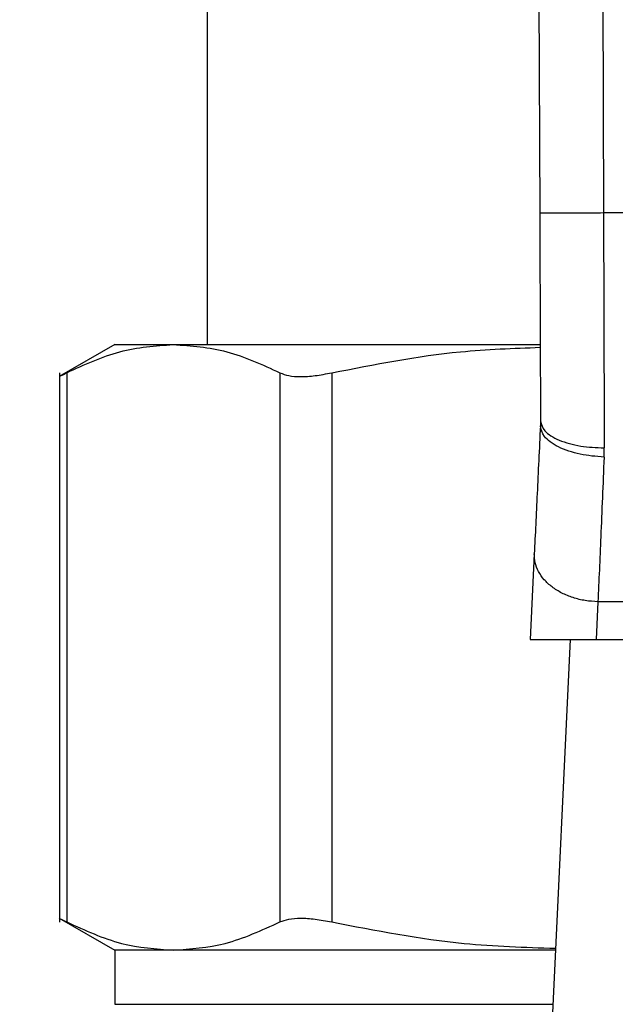
# Model space of a CAD drawing. Extents: x 0.4 to 10.6, y 0.4 to 8.1.
# Drawn here: x 8 to 8, y 6.2 to 6.2 of the extents above; entities that cross this region are included whole.
import ezdxf

# ---------------------------------------------------------------- set-up
doc = ezdxf.new("R2010")
doc.units = 0
doc.linetypes.add('SLD-SOLID', pattern=[0])
doc.layers.get('0').update_dxf_attribs({"linetype": 'CONTINUOUS'})
doc.styles.add('SLDTEXTSTYLE0', font='TXT', dxfattribs={"width": 0.75})
doc.dimstyles.new('SLDDIMSTYLE2', dxfattribs={"dimtxt": 0.125, "dimasz": 0.13, "dimexe": 0, "dimexo": 0.0625, "dimgap": 0.03125, "dimtad": 0, "dimtih": 1, "dimtoh": 1, "dimdec": 1, "dimlfac": 20, "dimrnd": 1e-09, "dimzin": 12, "dimtxsty": 'SLDTEXTSTYLE0', "dimsah": 1, "dimcen": 0.09, "dimazin": 3, "dimtfac": 1, "dimtdec": 1, "dimtofl": 0, "dimtmove": 0, "dimatfit": 3, "dimtolj": 1, "dimtzin": 12})

# ---------------------------------------------------------------- blocks, each defined once
blk = doc.blocks.new('_D_9')
at = {"color": 7, "linetype": 'SLD-SOLID'}
for p, q in [((6.471336, 6.498511), (6.471336, 7.245487)), ((8.692061, 5.725899), (8.692061, 7.245487)), ((6.471336, 7.120487), (7.466241, 7.120487)), ((8.692061, 7.120487), (7.789505, 7.120487))]:
    blk.add_line(p, q, dxfattribs=at)
for points in [[(6.471336, 7.120487), (6.601336, 7.100487), (6.601336, 7.140487)], [(8.692061, 7.120487), (8.562061, 7.140487), (8.562061, 7.100487)]]:
    blk.add_solid(points, dxfattribs=at)
at = {"color": 7, "linetype": 'SLD-SOLID', "insert": (7.466241, 7.182402), "char_height": 0.125, "attachment_point": 1, "style": 'SLDTEXTSTYLE0'}
blk.add_mtext('44.4', dxfattribs=at)

msp = doc.modelspace()

# ---------------------------------------------------------------- linework, layer by layer
at = {"color": 7, "linetype": 'SLD-SOLID'}
for p, q in [((7.985313, 6.304549), (7.98556, 6.236936)), ((7.98925, 6.304563), (7.989497, 6.236951)), ((7.965037, 6.28985), (7.965037, 6.228826)), ((8.024042, 6.236951), (7.989497, 6.236951)), ((7.959329, 6.228826), (7.9559, 6.226846)), ((7.959329, 6.228826), (7.96294, 6.228826)), ((7.96294, 6.228826), (7.985565, 6.228826)), ((7.955906, 6.227087), (7.955906, 6.193164)), ((7.956356, 6.22708), (7.956356, 6.19317)), ((7.969524, 6.22708), (7.969524, 6.19317)), ((7.97272, 6.22708), (7.97272, 6.19317)), ((7.985607, 6.22411), (7.985601, 6.223808)), ((7.989533, 6.221872), (7.989544, 6.222442)), ((7.985225, 6.215911), (7.984973, 6.210617)), ((7.989157, 6.21294), (7.989047, 6.210617)), ((8.024382, 6.21294), (7.989157, 6.21294)), ((7.984973, 6.210617), (7.989047, 6.210617)), ((7.987436, 6.210617), (7.986183, 6.184296)), ((7.989047, 6.210617), (8.024492, 6.210617)), ((7.9559, 6.193404), (7.959329, 6.191424)), ((7.959329, 6.191424), (7.959329, 6.188081)), ((7.96294, 6.191424), (7.959329, 6.191424)), ((7.986522, 6.191424), (7.96294, 6.191424))]:
    msp.add_line(p, q, dxfattribs=at)
at = {"color": 8, "linetype": 'SLD-SOLID'}
msp.add_line((7.959329, 6.188081), (7.986363, 6.188081), dxfattribs=at)
at = {"color": 7, "linetype": 'SLD-SOLID'}
for points, knots in [([(7.989497, 6.236951), (7.989002, 6.236949), (7.98824, 6.236946), (7.987324, 6.236943), (7.986693, 6.236941), (7.986185, 6.236939), (7.985694, 6.236937), (7.985613, 6.236937), (7.98556, 6.236936)], [0, 0, 0, 0, 0.239457, 0.368359, 0.499997, 0.631637, 0.760543, 1, 1, 1, 1]), ([(7.98556, 6.236936), (7.985568, 6.2349), (7.985584, 6.230467), (7.985599, 6.226341), (7.985607, 6.22411)], [0, 0, 0, 0, 0.45944, 1, 1, 1, 1]), ([(7.989497, 6.236951), (7.989505, 6.234443), (7.989521, 6.229426), (7.989536, 6.22477), (7.989544, 6.222442)], [0, 0, 0, 0, 0.500001, 1, 1, 1, 1]), ([(7.956356, 6.22708), (7.95745, 6.227584), (7.959628, 6.228587), (7.961839, 6.228747), (7.96294, 6.228826)], [0, 0, 0, 0, 0.502141, 1, 1, 1, 1]), ([(7.96294, 6.228826), (7.964041, 6.228747), (7.966252, 6.228587), (7.96843, 6.227584), (7.969524, 6.22708)], [0, 0, 0, 0, 0.498035, 1, 1, 1, 1]), ([(7.97272, 6.22708), (7.975359, 6.227601), (7.979619, 6.228441), (7.983944, 6.228596), (7.985591, 6.228656)], [0, 0, 0, 0, 0.619322, 1, 1, 1, 1]), ([(7.955906, 6.22685), (7.955926, 6.22686), (7.955964, 6.22688), (7.956225, 6.227013), (7.956356, 6.22708)], [0, 0, 0, 0, 0.497154, 1, 1, 1, 1]), ([(7.969524, 6.22708), (7.969691, 6.227015), (7.970023, 6.226884), (7.97078, 6.226833), (7.971677, 6.226884), (7.972371, 6.227015), (7.97272, 6.22708)], [0, 0, 0, 0, 0.2510755, 0.4996319, 0.7485788, 1, 1, 1, 1]), ([(7.985601, 6.223808), (7.985532, 6.222376), (7.985396, 6.219513), (7.985282, 6.217112), (7.985225, 6.215911)], [0, 0, 0, 0, 0.499944, 1, 1, 1, 1]), ([(7.989533, 6.221872), (7.989031, 6.221915), (7.988259, 6.221982), (7.987333, 6.222241), (7.986698, 6.222498), (7.986192, 6.222804), (7.98571, 6.223238), (7.985644, 6.223583), (7.985601, 6.223808)], [0, 0, 0, 0, 0.2396543, 0.368809, 0.5006887, 0.6324667, 0.7613301, 1, 1, 1, 1]), ([(7.985607, 6.22411), (7.985661, 6.223899), (7.985742, 6.223574), (7.986234, 6.223185), (7.986742, 6.222917), (7.987372, 6.222702), (7.988288, 6.222496), (7.989049, 6.222463), (7.989544, 6.222442)], [0, 0, 0, 0, 0.239418, 0.368294, 0.499915, 0.631549, 0.760461, 1, 1, 1, 1]), ([(7.989533, 6.221872), (7.989463, 6.220193), (7.989326, 6.216956), (7.989212, 6.214244), (7.989157, 6.21294)], [0, 0, 0, 0, 0.518933, 1, 1, 1, 1]), ([(7.989157, 6.21294), (7.988894, 6.212957), (7.988368, 6.212991), (7.987611, 6.213182), (7.986915, 6.213466), (7.98631, 6.213843), (7.985817, 6.214295), (7.985462, 6.214805), (7.985244, 6.215351), (7.985231, 6.215724), (7.985225, 6.215911)], [0, 0, 0, 0, 0.125, 0.25, 0.375001, 0.499996, 0.624998, 0.750001, 0.874999, 1, 1, 1, 1]), ([(7.955906, 6.1934), (7.955906, 6.1934), (7.955871, 6.1934), (7.955989, 6.193366), (7.956233, 6.193236), (7.956356, 6.19317)], [0, 0, 0, 0, 0.000136, 0.495329, 1, 1, 1, 1]), ([(7.969524, 6.19317), (7.969692, 6.193236), (7.970026, 6.193366), (7.97078, 6.193417), (7.971677, 6.193366), (7.97237, 6.193236), (7.97272, 6.19317)], [0, 0, 0, 0, 0.252335, 0.500065, 0.747662, 1, 1, 1, 1]), ([(7.956356, 6.19317), (7.957481, 6.192654), (7.95966, 6.191654), (7.961871, 6.191499), (7.96294, 6.191424)], [0, 0, 0, 0, 0.516452, 1, 1, 1, 1]), ([(7.96294, 6.191424), (7.964009, 6.191499), (7.96622, 6.191654), (7.968399, 6.192654), (7.969524, 6.19317)], [0, 0, 0, 0, 0.483571, 1, 1, 1, 1]), ([(7.97272, 6.19317), (7.975435, 6.192642), (7.980006, 6.191754), (7.984644, 6.191601), (7.986527, 6.191538)], [0, 0, 0, 0, 0.594066, 1, 1, 1, 1])]:
    msp.add_open_spline(points, degree=3, knots=knots, dxfattribs=at)

# ---------------------------------------------------------------- dimensions: what is measured, and where the dimension line sits
dim = msp.add_linear_dim(base=(6.471336, 7.120487), p1=(8.692061, 5.675899), p2=(6.471336, 6.448511), angle=0, dimstyle='SLDDIMSTYLE2', dxfattribs=at)
dim.commit()
dim.dimension.update_dxf_attribs({"geometry": '_D_9', "text_midpoint": (7.627873, 7.120487), "dimtype": 160})

doc.saveas('drawing.dxf')
